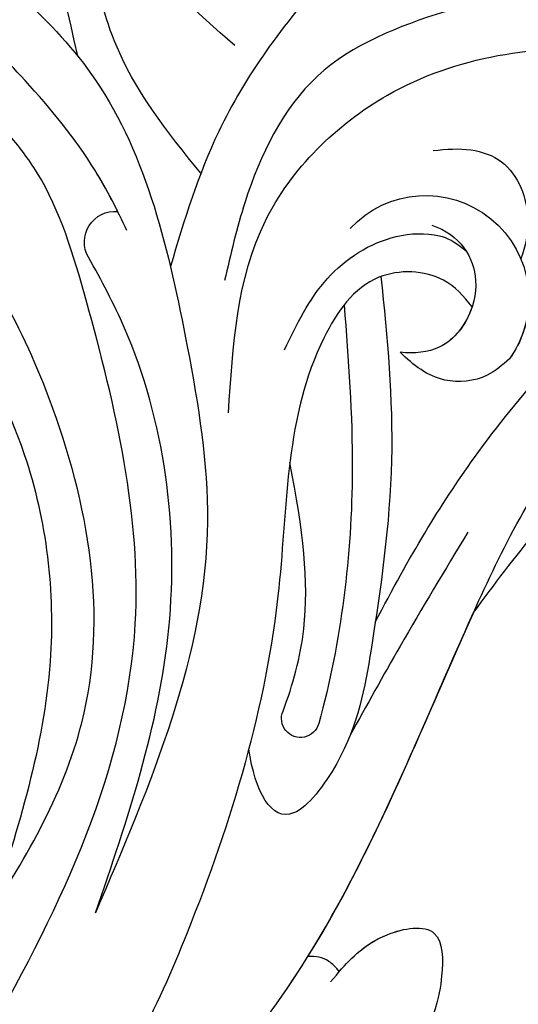
# Model space of a CAD drawing. Units: millimetres. Extents: x 8024 to 10124, y 147 to 1632.
# Drawn here: x 9905 to 9909, y 985 to 994 of the extents above; entities that cross this region are included whole.
import ezdxf
from ezdxf.xclip import XClip

# ---------------------------------------------------------------- set-up
doc = ezdxf.new("R2010")
doc.units = ezdxf.units.MM
doc.header["$XCLIPFRAME"] = 2
doc.layers.add('H-06.木作(細線)', color=8, linetype='Continuous')
doc.layers.add('H-08.木作(細線)', color=8, linetype='Continuous')

# ---------------------------------------------------------------- blocks, each defined once
blk = doc.blocks.new('SE-21009-d')
at = {"layer": 'H-08.木作(細線)'}
for centre, radius, start, end in [((-39.482, 8.075), 3.154, 42.9752, 215.5312), ((-29.994, 9.809), 0.939, 330.4289, 94.754), ((-29.994, 9.809), 0.939, 330.4289, 94.754), ((-39.482, 8.075), 3.154, 181.1641, 215.5312), ((-35.658, -4.75), 0.58, 195.3095, 22.9931)]:
    blk.add_arc(centre, radius, start, end, dxfattribs=at)
for points, knots in [([(-21.2, 27.713), (-20.678, 26.652), (-20.608, 23.031), (-24.871, 19.173), (-30.426, 14.811), (-32.074, 7.666), (-33.505, -1.089), (-31.084, -6.744), (-29.393, -10.694)], [4.348483, 4.348483, 4.348483, 4.348483, 8.576196, 13.871292, 20.784113, 29.399753, 34.771891, 47.222202, 47.222202, 47.222202, 47.222202]), ([(-21.2, 27.713), (-20.678, 26.652), (-20.608, 23.031), (-24.871, 19.173), (-30.426, 14.811), (-32.074, 7.666), (-33.505, -1.089), (-31.084, -6.744), (-29.393, -10.694)], [4.348483, 4.348483, 4.348483, 4.348483, 8.576196, 13.871292, 20.784113, 29.399753, 34.771891, 47.222202, 47.222202, 47.222202, 47.222202]), ([(-29.283, 25.956), (-28.824, 26.007), (-27.677, 25.817), (-27.322, 23.293), (-27.764, 20.485), (-28.261, 18.053), (-28.841, 15.502)], [0.910308, 0.910308, 0.910308, 0.910308, 2.295976, 4.488937, 6.980959, 10.832411, 10.832411, 10.832411, 10.832411]), ([(-39.475, 25.344), (-39.565, 25.163), (-41.262, 22.902), (-36.426, 18.239), (-33.144, 13.767), (-32.097, 10.491), (-31.686, 9.057)], [1.872297, 1.872297, 1.872297, 1.872297, 3.179784, 10.3635, 16.221038, 20.625856, 20.625856, 20.625856, 20.625856]), ([(-39.475, 25.344), (-39.565, 25.163), (-41.262, 22.902), (-36.426, 18.239), (-33.144, 13.767), (-32.097, 10.491), (-31.686, 9.057)], [1.872297, 1.872297, 1.872297, 1.872297, 3.179784, 10.3635, 16.221038, 20.625856, 20.625856, 20.625856, 20.625856]), ([(-33.647, 15.819), (-32.467, 16.833), (-30.914, 18.168), (-30.421, 21.043), (-31.405, 21.501), (-32.066, 20.81)], [0, 0, 0, 0, 4.627136, 6.08741, 7.475272, 7.475272, 7.475272, 7.475272]), ([(-33.647, 15.819), (-32.467, 16.833), (-30.914, 18.168), (-30.421, 21.043), (-31.405, 21.501), (-32.066, 20.81)], [0, 0, 0, 0, 4.627136, 6.08741, 7.475272, 7.475272, 7.475272, 7.475272]), ([(-32.616, 11.912), (-31.576, 13.171), (-29.983, 15.228), (-29.207, 18.609), (-29.404, 20.35), (-29.543, 21.128)], [0.63947, 0.63947, 0.63947, 0.63947, 5.465431, 8.374817, 10.734032, 10.734032, 10.734032, 10.734032]), ([(-32.616, 11.912), (-31.576, 13.171), (-29.983, 15.228), (-29.207, 18.609), (-29.404, 20.35), (-29.543, 21.128)], [0.63947, 0.63947, 0.63947, 0.63947, 5.465431, 8.374817, 10.734032, 10.734032, 10.734032, 10.734032]), ([(-30.356, 10.16), (-30.058, 10.79), (-29.22, 12.446), (-26.836, 15.315), (-24.084, 17.932), (-21.914, 19.357), (-21.269, 19.747)], [0.904335, 0.904335, 0.904335, 0.904335, 2.988376, 6.469526, 12.021543, 14.288426, 14.288426, 14.288426, 14.288426]), ([(-30.072, 10.744), (-29.858, 11.173), (-29.081, 12.613), (-26.836, 15.315), (-24.084, 17.932), (-21.914, 19.357), (-21.269, 19.747)], [1.552615, 1.552615, 1.552615, 1.552615, 2.988376, 6.469526, 12.021543, 14.288426, 14.288426, 14.288426, 14.288426]), ([(-33.458, 4.592), (-33.586, 6.641), (-33.828, 10.525), (-38.613, 15.235), (-43.86, 15.997), (-47.48, 15.503), (-48.344, 15.065)], [0, 0, 0, 0, 5.975549, 11.325301, 18.525977, 21.503617, 21.503617, 21.503617, 21.503617]), ([(-37.944, -1.806), (-38.997, 0.214), (-41.135, 3.798), (-46.458, 9.684), (-52.45, 13.356), (-56.435, 15.18), (-57.018, 15.26)], [0.808691, 0.808691, 0.808691, 0.808691, 6.489962, 13.981883, 25.368818, 27.086661, 27.086661, 27.086661, 27.086661]), ([(-37.944, -1.806), (-38.997, 0.214), (-41.135, 3.798), (-46.458, 9.684), (-52.45, 13.356), (-56.435, 15.18), (-57.018, 15.26)], [0.808691, 0.808691, 0.808691, 0.808691, 6.489962, 13.981883, 25.368818, 27.086661, 27.086661, 27.086661, 27.086661]), ([(-26.097, -14.438), (-28.385, -10.434), (-31.83, -3.107), (-29.701, 6.144), (-28.173, 11.26), (-27.049, 12.749), (-26.72, 13.128)], [0, 0, 0, 0, 13.454684, 23.45427, 27.627731, 29.150028, 29.150028, 29.150028, 29.150028]), ([(-39.715, 12.603), (-40.511, 12.714), (-42.025, 12.608), (-42.762, 10.722), (-42.526, 9.675), (-42.391, 9.295)], [0, 0, 0, 0, 2.126498, 4.211464, 5.439058, 5.439058, 5.439058, 5.439058]), ([(-39.67, 10.33), (-40.54, 10.026), (-41.464, 8.57), (-40.34, 6.471), (-39.141, 6.403), (-38.707, 6.439)], [6.346474, 6.346474, 6.346474, 6.346474, 8.413133, 10.780569, 12.035792, 12.035792, 12.035792, 12.035792]), ([(-35.17, 6.519), (-35.542, 7.292), (-36.275, 8.813), (-38.164, 10.041), (-39.729, 10.111), (-40.35, 9.854), (-40.72, 9.536)], [0, 0, 0, 0, 2.542368, 5.003998, 6.320751, 7.037597, 7.037597, 7.037597, 7.037597]), ([(-29.393, -10.694), (-30.368, -7.841), (-32.348, -2.043), (-31.402, 5.194), (-29.578, 8.641), (-29.178, 9.346)], [0, 0, 0, 0, 8.987349, 18.260078, 20.688556, 20.688556, 20.688556, 20.688556]), ([(-29.393, -10.694), (-30.368, -7.841), (-32.348, -2.043), (-31.402, 5.194), (-29.578, 8.641), (-29.178, 9.346)], [0, 0, 0, 0, 8.987349, 18.260078, 20.688556, 20.688556, 20.688556, 20.688556]), ([(-40.9, 7.825), (-40.655, 8.159), (-39.935, 8.936), (-37.682, 9.014), (-35.162, 5.317), (-35.376, -1.853), (-32.843, -10.275), (-29.211, -17.963), (-25.081, -20.515), (-23.022, -21.635)], [0.693934, 0.693934, 0.693934, 0.693934, 1.905432, 3.882893, 6.377569, 14.159583, 25.018616, 32.365796, 39.183938, 39.183938, 39.183938, 39.183938]), ([(-40.9, 7.825), (-40.655, 8.159), (-39.935, 8.936), (-37.682, 9.014), (-35.162, 5.317), (-35.376, -1.853), (-32.843, -10.275), (-29.211, -17.963), (-25.081, -20.515), (-23.022, -21.635)], [0.693934, 0.693934, 0.693934, 0.693934, 1.905432, 3.882893, 6.377569, 14.159583, 25.018616, 32.365796, 39.183938, 39.183938, 39.183938, 39.183938]), ([(-38.118, 8.756), (-38.309, 6.889), (-38.665, 3.094), (-37.933, -2.018), (-37.332, -5.536), (-35.102, -8.508), (-34.267, -6.99), (-34.08, -5.682)], [0.453146, 0.453146, 0.453146, 0.453146, 6.086296, 11.89272, 15.529937, 17.518844, 20.576889, 20.576889, 20.576889, 20.576889]), ([(-38.118, 8.756), (-38.309, 6.889), (-38.665, 3.094), (-37.933, -2.018), (-37.332, -5.536), (-35.102, -8.508), (-34.267, -6.99), (-34.08, -5.682)], [0.453146, 0.453146, 0.453146, 0.453146, 6.086296, 11.89272, 15.529937, 17.518844, 20.576889, 20.576889, 20.576889, 20.576889]), ([(-40.9, 7.825), (-40.727, 7.293), (-40.083, 6.456), (-39.141, 6.403), (-38.707, 6.439)], [9.189957, 9.189957, 9.189957, 9.189957, 10.780569, 12.035792, 12.035792, 12.035792, 12.035792]), ([(-36.989, 7.888), (-37.125, 6.213), (-37.437, 1.939), (-36.906, -2.387), (-36.218, -4.903)], [0.584634, 0.584634, 0.584634, 0.584634, 5.62542, 13.43875, 13.43875, 13.43875, 13.43875]), ([(-29.181, -19.881), (-31.402, -17.72), (-36.615, -12.326), (-40.016, -3.173), (-43.868, 4.539), (-49.044, 7.414), (-54.024, 5.686), (-54.637, 0.867), (-52.88, -1.254), (-51.965, -2.112)], [2.097724, 2.097724, 2.097724, 2.097724, 11.289789, 24.491128, 30.931811, 36.888382, 40.355985, 44.956838, 48.609547, 48.609547, 48.609547, 48.609547]), ([(-42.049, 6.242), (-41.833, 6.054), (-41.286, 5.578), (-39.887, 5.441), (-39.111, 6.043), (-38.707, 6.439)], [0, 0, 0, 0, 0.851938, 2.154258, 3.778937, 3.778937, 3.778937, 3.778937]), ([(-42.049, 6.242), (-41.833, 6.054), (-41.286, 5.578), (-39.887, 5.441), (-39.111, 6.043), (-38.707, 6.439)], [0, 0, 0, 0, 0.851938, 2.154258, 3.778937, 3.778937, 3.778937, 3.778937]), ([(-40.946, -1.515), (-42.214, 0.2), (-44.589, 3.411), (-49.955, 5.912), (-53.962, 2.974), (-53.685, 0.681), (-53.284, -0.621)], [0, 0, 0, 0, 6.463617, 12.102019, 15.317694, 19.069778, 19.069778, 19.069778, 19.069778]), ([(-40.946, -1.515), (-42.214, 0.2), (-44.589, 3.411), (-49.955, 5.912), (-53.962, 2.974), (-53.685, 0.681), (-53.284, -0.621)], [0, 0, 0, 0, 6.463617, 12.102019, 15.317694, 19.069778, 19.069778, 19.069778, 19.069778]), ([(-40.946, -1.515), (-42.214, 0.2), (-44.589, 3.411), (-49.955, 5.912), (-53.962, 2.974), (-53.685, 0.681), (-53.284, -0.621)], [0, 0, 0, 0, 6.463617, 12.102019, 15.317694, 19.069778, 19.069778, 19.069778, 19.069778]), ([(-35.124, -4.523), (-35.431, -3.714), (-36.033, -1.516), (-35.739, 1), (-35.335, 3.069)], [0, 0, 0, 0, 2.541418, 6.724804, 6.724804, 6.724804, 6.724804]), ([(-40.767, 0.939), (-40.071, -0.217), (-38.84, -2.265), (-37.677, -4.352), (-37.175, -5.264)], [0, 0, 0, 0, 4.046091, 7.168622, 7.168622, 7.168622, 7.168622]), ([(-29.181, -19.881), (-31.402, -17.72), (-36.528, -12.416), (-39.167, -5.454), (-40.946, -1.515)], [2.097724, 2.097724, 2.097724, 2.097724, 11.289789, 24.116444, 24.116444, 24.116444, 24.116444]), ([(-36.577, -12.8), (-37.047, -12.239), (-37.818, -11.318), (-40.028, -10.951), (-40.015, -12.504), (-39.888, -13.252), (-39.709, -13.822)], [0, 0, 0, 0, 2.250205, 3.693981, 5.012458, 5.904957, 5.904957, 5.904957, 5.904957]), ([(-36.577, -12.8), (-37.047, -12.239), (-37.818, -11.318), (-40.028, -10.951), (-40.015, -12.504), (-39.888, -13.252), (-39.709, -13.822)], [0, 0, 0, 0, 2.250205, 3.693981, 5.012458, 5.904957, 5.904957, 5.904957, 5.904957]), ([(-36.842, -12.487), (-37.233, -12.038), (-38.003, -11.287), (-40.028, -10.951), (-40.015, -12.504), (-39.888, -13.252), (-39.709, -13.822)], [0.419629, 0.419629, 0.419629, 0.419629, 2.250205, 3.693981, 5.012458, 5.904957, 5.904957, 5.904957, 5.904957]), ([(-36.842, -12.487), (-36.745, -12.358), (-36.477, -12.08), (-36.124, -12.011), (-35.887, -12.022)], [0.957737, 0.957737, 0.957737, 0.957737, 1.457902, 2.2345, 2.2345, 2.2345, 2.2345]), ([(-36.842, -12.487), (-36.745, -12.358), (-36.477, -12.08), (-36.124, -12.011), (-35.887, -12.022)], [0.957737, 0.957737, 0.957737, 0.957737, 1.457902, 2.2345, 2.2345, 2.2345, 2.2345]), ([(-36.842, -12.487), (-36.745, -12.358), (-36.477, -12.08), (-36.124, -12.011), (-35.887, -12.022)], [0.957737, 0.957737, 0.957737, 0.957737, 1.457902, 2.2345, 2.2345, 2.2345, 2.2345])]:
    blk.add_open_spline(points, degree=3, knots=knots, dxfattribs=at)
for points in [[(-44.115, 17.906), (-40.074, 16.849), (-36.178, 14.879), (-33.965, 11.036), (-33.34, 8.634)], [(-26, -16.023), (-24.451, -15.776), (-24.559, -13.385), (-25.938, -11.009), (-28.975, -4.881), (-27.983, 5.024), (-24.078, 11.17), (-18.438, 13.77), (-10.257, 12.346), (-4.804, 7.163)], [(-26, -16.023), (-24.451, -15.776), (-24.559, -13.385), (-25.938, -11.009), (-28.975, -4.881), (-27.983, 5.024), (-24.078, 11.17), (-18.438, 13.77), (-10.257, 12.346), (-4.804, 7.163)], [(-25.16, 7.727), (-27.219, 3.313), (-28.008, -3.008), (-26.241, -10.564)]]:
    blk.add_spline(points, degree=3, dxfattribs=at)
blk.add_open_spline([(-35.887, -12.022), (-37.916, -8.762), (-39.331, -5.091), (-40.946, -1.515)], degree=3, dxfattribs=at)
blk = doc.blocks.new('SE-21109L')
at = {"layer": 'H-08.木作(細線)'}
blk.add_open_spline([(152.795, -10.503), (149.685, -5.605), (148.904, -4.744), (143.139, 1.16), (141.227, 3.043), (135.461, 7.547), (133.226, 9), (129.375, 11.152), (123.298, 14.081), (119.638, 15.506), (113.529, 17.173), (106.452, 18.491), (101.116, 19.912), (92.95, 19.896), (80.685, 19.891), (72.076, 18.068), (58.792, 14.11)], degree=3, dxfattribs=at)
blk = doc.blocks.new('立揚展板用1129-157-14')
at = {"rotation": 159.620939255253}
blk.add_blockref('SE-21109L', (10357.857, 4505.847), dxfattribs=at)
at = {"xscale": -1}
blk.add_blockref('SE-21009-d', (10198.869, 4504.916), dxfattribs=at)

msp = doc.modelspace()

# ---------------------------------------------------------------- block references
at = {"layer": 'H-06.木作(細線)', "color": 7}
ref = msp.add_blockref('立揚展板用1129-157-14', (6697.753, -423.7258), dxfattribs=dict(at, xscale=0.3136, yscale=0.3136, zscale=0.3136))
XClip(ref).set_block_clipping_path([(9818.8688405347, 2873.0482612545), (10578.8688405347, 5113.0482612545)])

doc.saveas('drawing.dxf')
